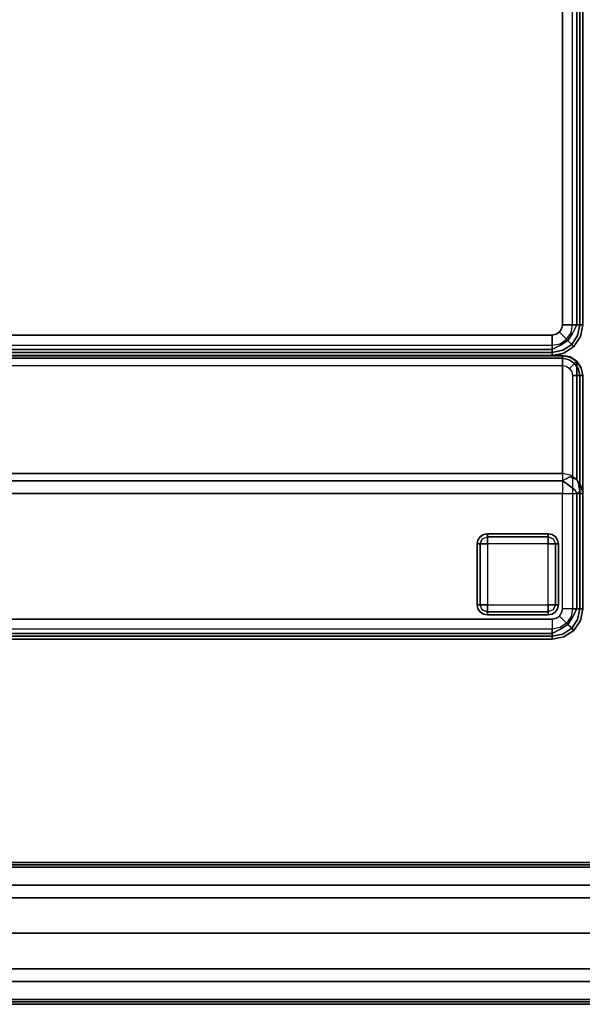
# Model space of a CAD drawing. Extents: x 0 to 277, y -6 to 218.
# Drawn here: x 195 to 209, y 0 to 24 of the extents above; entities that cross this region are included whole.
import ezdxf

# ---------------------------------------------------------------- set-up
doc = ezdxf.new("R2010")
doc.units = 0
doc.header["$LTSCALE"] = 30
doc.header["$MEASUREMENT"] = 0
for name, color, linetype in [('1', 4, 'CONTINUOUS'), ('AFUCH-3-BKFB', 5, 'CONTINUOUS'), ('AFUCH-3-FTWD', 15, 'CONTINUOUS'), ('AFUCH-3-SIFB', 5, 'CONTINUOUS'), ('AFUCH-3-STFB', 5, 'CONTINUOUS'), ('AFUPN-3-CPPT', 4, 'CONTINUOUS'), ('AFUPN-3-RLBK', 19, 'CONTINUOUS'), ('AFUPN-3-RVBK', 19, 'CONTINUOUS'), ('AFUPN-3-RWPT', 4, 'CONTINUOUS'), ('AFUPN-3-TLFB1', 5, 'CONTINUOUS'), ('AFUPN-3-TLFB2', 5, 'CONTINUOUS')]:
    doc.layers.add(name, color=color, linetype=linetype)

# ---------------------------------------------------------------- blocks, each defined once
blk = doc.blocks.new('UH4264M0')
at = {"layer": 'AFUPN-3-CPPT'}
for points in [[(0, 0, 64), (42, 0, 64), (42, 3.5, 64), (0, 3.5, 64)], [(0, 3.5, 64), (42, 3.5, 64), (42, 3.5, 63.5), (0, 3.5, 63.5)], [(0, 3.5, 63.5), (42, 3.5, 63.5), (42, 0, 63.5), (0, 0, 63.5)], [(0, 0, 63.5), (42, 0, 63.5), (42, 0, 64), (0, 0, 64)]]:
    blk.add_3dface(points, dxfattribs=at)
at = {"layer": 'AFUPN-3-RLBK'}
for points in [[(42, 2.625, 5.6), (0, 2.625, 5.6), (0, 2.625, 7.6), (42, 2.625, 7.6)], [(0, 2.625, 62.2), (42, 2.625, 62.2), (42, 2.625, 63.5), (0, 2.625, 63.5)], [(3.5, 0.875, 5.7), (38.5, 0.875, 5.7), (38.5, 2.625, 5.7), (3.5, 2.625, 5.7)], [(3.5, 0.875, 62.2), (38.5, 0.875, 62.2), (38.5, 2.625, 62.2), (3.5, 2.625, 62.2)], [(0, 0.875, 5.6), (42, 0.875, 5.6), (42, 0.875, 7.6), (0, 0.875, 7.6)], [(0, 0.875, 62.2), (42, 0.875, 62.2), (42, 0.875, 63.5), (0, 0.875, 63.5)]]:
    blk.add_3dface(points, dxfattribs=at)
at = {"layer": 'AFUPN-3-RVBK'}
for p, q in [((12.887, 3.5, 2.375), (12.787, 3.5, 2.375)), ((12.887, 3.5, 4.25), (12.787, 3.5, 4.25)), ((12.562, 0, 2.375), (12.662, 0, 2.375)), ((12.562, 0, 4.25), (12.662, 0, 4.25))]:
    blk.add_line(p, q, dxfattribs=at)
at = {"layer": 'AFUPN-3-RVBK', "extrusion": (1.22465e-16, 1, 2.22045e-16)}
blk.add_line((14.65, 3.5, 3.181), (14.65, 3.5, 3.238), dxfattribs=at)
at = {"layer": 'AFUPN-3-RVBK', "extrusion": (0, -1, 2.22045e-16)}
blk.add_line((14.65, 0, 3.181), (14.65, 0, 3.238), dxfattribs=at)
at = {"layer": 'AFUPN-3-RVBK', "extrusion": (1.22465e-16, 1, 2.22045e-16)}
for centre, start, end in [((-14.085, 4.302, 3.5), 0, 90), ((-14.085, 2.322, 3.5), 270, 0), ((-14.615, 4.302, 3.5), 90, 180), ((-14.615, 2.322, 3.5), 180, 270)]:
    blk.add_arc(centre, 0.035, start, end, dxfattribs=at)
at = {"layer": 'AFUPN-3-RVBK', "extrusion": (0, -1, 2.22045e-16)}
for centre, start, end in [((14.085, 4.302, 0), 90, 180), ((14.085, 2.322, 0), 180, 270), ((14.615, 4.302, 0), 0, 90), ((14.615, 2.322, 0), 270, 0)]:
    blk.add_arc(centre, 0.035, start, end, dxfattribs=at)
at = {"layer": 'AFUPN-3-RWPT'}
for points in [[(41.94, 3.5, 0.75), (0.06, 3.5, 0.75), (0.06, 3.5, 5.6), (41.94, 3.5, 5.6)], [(41.94, 3.5, 5.6), (0.06, 3.5, 5.6), (0.06, 1.75, 5.6), (41.94, 1.75, 5.6)], [(0.06, 0, 5.6), (41.94, 0, 5.6), (41.94, 1.75, 5.6), (0.06, 1.75, 5.6)], [(0.06, 0, 0.75), (41.94, 0, 0.75), (41.94, 0, 5.6), (0.06, 0, 5.6)]]:
    blk.add_3dface(points, dxfattribs=at)
at = {"layer": 'AFUPN-3-TLFB1'}
for points in [[(41.815, 3.44, 63.44), (0.185, 3.44, 63.44), (0.125, 3.38, 63.5), (41.875, 3.38, 63.5)], [(41.875, 3.38, 5.688), (0.125, 3.38, 5.688), (0.185, 3.44, 5.747), (41.815, 3.44, 5.747)], [(41.815, 3.44, 5.747), (0.185, 3.44, 5.747), (0.185, 3.44, 63.44), (41.815, 3.44, 63.44)], [(41.875, 3.38, 63.5), (0.125, 3.38, 63.5), (0.125, 2.94, 63.5), (41.875, 2.94, 63.5)], [(41.875, 3.38, 5.688), (41.875, 2.94, 5.688), (0.125, 2.94, 5.688), (0.125, 3.38, 5.688)]]:
    blk.add_3dface(points, dxfattribs=at)
at = {"layer": 'AFUPN-3-TLFB2'}
for points in [[(0.125, 0.12, 63.5), (41.875, 0.12, 63.5), (41.875, 0.56, 63.5), (0.125, 0.56, 63.5)], [(0.125, 0.12, 5.688), (0.125, 0.56, 5.688), (41.875, 0.56, 5.688), (41.875, 0.12, 5.688)], [(0.185, 0.06, 63.44), (41.815, 0.06, 63.44), (41.875, 0.12, 63.5), (0.125, 0.12, 63.5)], [(0.125, 0.12, 5.688), (41.875, 0.12, 5.688), (41.815, 0.06, 5.747), (0.185, 0.06, 5.747)], [(0.185, 0.06, 5.747), (41.815, 0.06, 5.747), (41.815, 0.06, 63.44), (0.185, 0.06, 63.44)]]:
    blk.add_3dface(points, dxfattribs=at)
blk = doc.blocks.new('KMPCRNLFW')
at = {"layer": 'AFUCH-3-BKFB'}
for points, invisible_edges in [([(0.466, -0.065, 31.595), (0.75, 0, 31.5), (0.463, -0.057, 31.5)], 9), ([(0.75, -0.019, 2.154), (0.75, 0, 2.25), (0.463, -0.057, 2.25), (0.47, -0.075, 2.154)], 12), ([(0.75, 0, 2.25), (0.75, 0, 31.5), (0.463, -0.057, 31.5), (0.463, -0.057, 2.25)], 4), ([(0.75, -0.038, 31.691), (0.75, 0, 31.5), (0.466, -0.065, 31.595)], 14), ([(25.25, -0.019, 2.154), (25.25, 0, 2.25), (0.75, 0, 2.25), (0.75, -0.019, 2.154)], 8), ([(25.25, 0, 31.5), (25.25, -0.038, 31.691), (0.75, -0.038, 31.691), (0.75, 0, 31.5)], 2), ([(0.233, -0.233, 2.154), (0.22, -0.22, 2.25), (0.057, -0.463, 2.25), (0.075, -0.47, 2.154)], 12), ([(0.22, -0.22, 2.25), (0.22, -0.22, 31.5), (0.057, -0.463, 31.5), (0.057, -0.463, 2.25)], 4), ([(0.22, -0.22, 31.5), (0.226, -0.226, 31.595), (0.065, -0.466, 31.595), (0.057, -0.463, 31.5)], 6), ([(0.226, -0.226, 31.595), (0.276, -0.276, 31.77), (0.13, -0.493, 31.77), (0.065, -0.466, 31.595)], 14), ([(0.271, -0.271, 2.073), (0.233, -0.233, 2.154), (0.075, -0.47, 2.154), (0.125, -0.491, 2.073)], 6), ([(0.47, -0.075, 2.154), (0.463, -0.057, 2.25), (0.22, -0.22, 2.25), (0.233, -0.233, 2.154)], 9), ([(0.463, -0.057, 2.25), (0.463, -0.057, 31.5), (0.22, -0.22, 31.5), (0.22, -0.22, 2.25)], 1), ([(0.463, -0.057, 31.5), (0.466, -0.065, 31.595), (0.226, -0.226, 31.595), (0.22, -0.22, 31.5)], 3), ([(0.466, -0.065, 31.595), (0.493, -0.13, 31.77), (0.276, -0.276, 31.77), (0.226, -0.226, 31.595)], 11), ([(0.491, -0.125, 2.073), (0.47, -0.075, 2.154), (0.233, -0.233, 2.154), (0.271, -0.271, 2.073)], 3), ([(0.522, -0.2, 2.019), (0.491, -0.125, 2.073), (0.271, -0.271, 2.073), (0.329, -0.329, 2.019)], 9), ([(0.493, -0.13, 31.77), (0.543, -0.251, 31.907), (0.368, -0.368, 31.907), (0.276, -0.276, 31.77)], 9), ([(0.559, -0.288, 2), (0.522, -0.2, 2.019), (0.329, -0.329, 2.019), (0.396, -0.396, 2)], 3), ([(0.493, -0.13, 31.77), (0.75, -0.038, 31.691), (0.466, -0.065, 31.595)], 15), ([(0.75, -0.073, 2.073), (0.75, -0.019, 2.154), (0.47, -0.075, 2.154), (0.491, -0.125, 2.073)], 6), ([(0.75, -0.154, 2.019), (0.75, -0.073, 2.073), (0.491, -0.125, 2.073), (0.522, -0.2, 2.019)], 12), ([(0.75, -0.146, 31.854), (0.75, -0.038, 31.691), (0.493, -0.13, 31.77)], 14), ([(0.543, -0.251, 31.907), (0.75, -0.146, 31.854), (0.493, -0.13, 31.77)], 14), ([(0.75, -0.25, 2), (0.75, -0.154, 2.019), (0.522, -0.2, 2.019), (0.559, -0.288, 2)], 6), ([(0.75, -0.309, 31.962), (0.75, -0.146, 31.854), (0.543, -0.251, 31.907)], 8), ([(25.25, -0.073, 2.073), (25.25, -0.019, 2.154), (0.75, -0.019, 2.154), (0.75, -0.073, 2.073)], 2), ([(25.25, -0.038, 31.691), (25.25, -0.146, 31.854), (0.75, -0.146, 31.854), (0.75, -0.038, 31.691)], 8), ([(25.25, -0.154, 2.019), (25.25, -0.073, 2.073), (0.75, -0.073, 2.073), (0.75, -0.154, 2.019)], 8), ([(25.25, -0.146, 31.854), (25.25, -0.309, 31.962), (0.75, -0.309, 31.962), (0.75, -0.146, 31.854)], 2), ([(25.25, -0.25, 2), (25.25, -0.154, 2.019), (0.75, -0.154, 2.019), (0.75, -0.25, 2)], 2), ([(0.057, -0.463, 31.5), (0, -0.75, 31.5), (0.065, -0.466, 31.595)], 14), ([(0.075, -0.47, 2.154), (0.057, -0.463, 2.25), (0, -0.75, 2.25), (0.019, -0.75, 2.154)], 9), ([(0.057, -0.463, 2.25), (0.057, -0.463, 31.5), (0, -0.75, 31.5), (0, -0.75, 2.25)], 1), ([(0.065, -0.466, 31.595), (0, -0.75, 31.5), (0.038, -0.75, 31.691)], 9), ([(0.125, -0.491, 2.073), (0.075, -0.47, 2.154), (0.019, -0.75, 2.154), (0.073, -0.75, 2.073)], 3), ([(0.065, -0.466, 31.595), (0.038, -0.75, 31.691), (0.13, -0.493, 31.77)], 15), ([(0.329, -0.329, 2.019), (0.271, -0.271, 2.073), (0.125, -0.491, 2.073), (0.2, -0.522, 2.019)], 12), ([(0.276, -0.276, 31.77), (0.368, -0.368, 31.907), (0.251, -0.543, 31.907), (0.13, -0.493, 31.77)], 12), ([(0.396, -0.396, 2), (0.329, -0.329, 2.019), (0.2, -0.522, 2.019), (0.288, -0.559, 2)], 6), ([(0.368, -0.368, 31.907), (0.49, -0.49, 31.986), (0.41, -0.609, 31.986), (0.251, -0.543, 31.907)], 6), ([(0.543, -0.251, 31.907), (0.609, -0.41, 31.986), (0.49, -0.49, 31.986), (0.368, -0.368, 31.907)], 3), ([(0.609, -0.41, 31.986), (0.654, -0.519, 32), (0.573, -0.573, 32), (0.49, -0.49, 31.986)], 9), ([(0.609, -0.41, 31.986), (0.75, -0.309, 31.962), (0.543, -0.251, 31.907)], 11), ([(0.75, -0.5, 32), (0.75, -0.309, 31.962), (0.609, -0.41, 31.986)], 14), ([(0.609, -0.41, 31.986), (0.654, -0.519, 32), (0.75, -0.5, 32)], 9), ([(25.25, -0.309, 31.962), (25.25, -0.5, 32), (0.75, -0.5, 32), (0.75, -0.309, 31.962)], 8), ([(0.13, -0.493, 31.77), (0.038, -0.75, 31.691), (0.146, -0.75, 31.854)], 9), ([(0.2, -0.522, 2.019), (0.125, -0.491, 2.073), (0.073, -0.75, 2.073), (0.154, -0.75, 2.019)], 9), ([(0.13, -0.493, 31.77), (0.146, -0.75, 31.854), (0.251, -0.543, 31.907)], 9), ([(0.251, -0.543, 31.907), (0.146, -0.75, 31.854), (0.309, -0.75, 31.962)], 8), ([(0.288, -0.559, 2), (0.2, -0.522, 2.019), (0.154, -0.75, 2.019), (0.25, -0.75, 2)], 3), ([(0.251, -0.543, 31.907), (0.309, -0.75, 31.962), (0.41, -0.609, 31.986)], 15), ([(0.41, -0.609, 31.986), (0.309, -0.75, 31.962), (0.5, -0.75, 32)], 9), ([(0.49, -0.49, 31.986), (0.573, -0.573, 32), (0.519, -0.654, 32), (0.41, -0.609, 31.986)], 12), ([(0.41, -0.609, 31.986), (0.5, -0.75, 32), (0.519, -0.654, 32)], 9), ([(25.25, -0.5, 32), (21.427, -3.595, 32), (0.5, -3.595, 32), (0.75, -0.5, 32)], 5), ([(0.75, -0.5, 32), (0.654, -0.519, 32), (0.573, -0.573, 32), (0.5, -3.595, 32)], 12), ([(0.573, -0.573, 32), (0.519, -0.654, 32), (0.5, -0.75, 32), (0.5, -3.595, 32)], 8), ([(0.019, -0.75, 2.154), (0, -0.75, 2.25), (0, -6.5, 2.25), (0.019, -6.5, 2.154)], 8), ([(0, -0.75, 31.5), (0.038, -0.75, 31.691), (0.038, -3.595, 31.691), (0, -3.595, 31.5)], 2), ([(0.073, -0.75, 2.073), (0.019, -0.75, 2.154), (0.019, -6.5, 2.154), (0.073, -6.5, 2.073)], 2), ([(0.038, -0.75, 31.691), (0.146, -0.75, 31.854), (0.146, -3.595, 31.854), (0.038, -3.595, 31.691)], 8), ([(0.154, -0.75, 2.019), (0.073, -0.75, 2.073), (0.073, -6.5, 2.073), (0.154, -6.5, 2.019)], 8), ([(0.146, -0.75, 31.854), (0.309, -0.75, 31.962), (0.309, -3.595, 31.962), (0.146, -3.595, 31.854)], 2), ([(0.25, -0.75, 2), (0.154, -0.75, 2.019), (0.154, -6.5, 2.019), (0.25, -6.5, 2)], 2), ([(0.309, -0.75, 31.962), (0.5, -0.75, 32), (0.5, -3.595, 32), (0.309, -3.595, 31.962)], 8), ([(0.038, -3.782, 31.54), (0.038, -3.595, 31.691), (0, -3.595, 31.5)], 5), ([(0.038, -3.782, 31.54), (0.038, -6.687, 17.873), (0, -6.5, 17.834), (0, -3.595, 31.5)], 1), ([(0.038, -3.595, 31.691), (0.038, -3.782, 31.54), (0.068, -3.659, 31.744)], 15), ([(0.068, -3.659, 31.744), (0.146, -3.595, 31.854), (0.038, -3.595, 31.691)], 12), ([(0.185, -3.677, 31.88), (0.146, -3.595, 31.854), (0.068, -3.659, 31.744)], 12), ([(0.185, -3.677, 31.88), (0.309, -3.595, 31.962), (0.146, -3.595, 31.854)], 5), ([(0.341, -3.659, 31.97), (0.309, -3.595, 31.962), (0.185, -3.677, 31.88)], 15), ([(0.341, -3.659, 31.97), (0.5, -3.595, 32), (0.309, -3.595, 31.962)], 13), ([(0.5, -3.762, 31.971), (0.5, -3.595, 32), (0.341, -3.659, 31.97)], 14), ([(21.427, -3.595, 32), (21.427, -3.762, 31.971), (0.5, -3.762, 31.971), (0.5, -3.595, 32)], 2), ([(0.068, -3.659, 31.744), (0.038, -3.782, 31.54), (0.103, -3.84, 31.68)], 7), ([(0.146, -3.941, 31.574), (0.103, -3.84, 31.68), (0.038, -3.782, 31.54)], 6), ([(0.146, -3.941, 31.574), (0.146, -6.846, 17.907), (0.038, -6.687, 17.873), (0.038, -3.782, 31.54)], 4), ([(0.068, -3.659, 31.744), (0.103, -3.84, 31.68), (0.185, -3.677, 31.88)], 14), ([(0.185, -3.677, 31.88), (0.103, -3.84, 31.68), (0.229, -3.86, 31.827)], 15), ([(0.315, -4.002, 31.724), (0.103, -3.84, 31.68), (0.146, -3.941, 31.574)], 5), ([(0.315, -4.002, 31.724), (0.229, -3.86, 31.827), (0.103, -3.84, 31.68)], 15), ([(0.185, -3.677, 31.88), (0.397, -3.84, 31.924), (0.341, -3.659, 31.97)], 14), ([(0.185, -3.677, 31.88), (0.229, -3.86, 31.827), (0.397, -3.84, 31.924)], 7), ([(0.5, -3.91, 31.889), (0.397, -3.84, 31.924), (0.229, -3.86, 31.827)], 14), ([(0.5, -3.91, 31.889), (0.229, -3.86, 31.827), (0.315, -4.002, 31.724)], 7), ([(0.341, -3.659, 31.97), (0.397, -3.84, 31.924), (0.5, -3.762, 31.971)], 15), ([(0.5, -3.762, 31.971), (0.397, -3.84, 31.924), (0.5, -3.91, 31.889)], 5), ([(21.427, -3.762, 31.971), (21.427, -3.91, 31.889), (0.5, -3.91, 31.889), (0.5, -3.762, 31.971)], 8), ([(0.309, -4.047, 31.596), (0.315, -4.002, 31.724), (0.146, -3.941, 31.574)], 5), ([(0.309, -4.047, 31.596), (0.309, -6.952, 17.93), (0.146, -6.846, 17.907), (0.146, -3.941, 31.574)], 1), ([(0.5, -4.084, 31.604), (0.315, -4.002, 31.724), (0.309, -4.047, 31.596)], 7), ([(0.5, -4.084, 31.604), (0.5, -6.989, 17.938), (0.309, -6.952, 17.93), (0.309, -4.047, 31.596)], 4), ([(0.5, -4.021, 31.761), (0.5, -3.91, 31.889), (0.315, -4.002, 31.724)], 12), ([(0.5, -4.021, 31.761), (0.315, -4.002, 31.724), (0.5, -4.084, 31.604)], 7), ([(21.427, -3.91, 31.889), (21.427, -4.021, 31.761), (0.5, -4.021, 31.761), (0.5, -3.91, 31.889)], 2), ([(21.427, -4.021, 31.761), (21.427, -4.084, 31.604), (0.5, -4.084, 31.604), (0.5, -4.021, 31.761)], 8), ([(0.038, -6.691, 17.834), (0.038, -6.687, 17.873), (0, -6.5, 17.834)], 1), ([(0.038, -6.691, 2.25), (0.056, -6.684, 2.154), (0.019, -6.5, 2.154), (0, -6.5, 2.25)], 3), ([(0.038, -6.691, 17.834), (0.038, -6.691, 2.25), (0, -6.5, 2.25), (0, -6.5, 17.834)], 1), ([(0.056, -6.684, 2.154), (0.106, -6.663, 2.073), (0.073, -6.5, 2.073), (0.019, -6.5, 2.154)], 9), ([(0.106, -6.663, 2.073), (0.181, -6.632, 2.019), (0.154, -6.5, 2.019), (0.073, -6.5, 2.073)], 3), ([(0.181, -6.632, 2.019), (0.269, -6.596, 2), (0.25, -6.5, 2), (0.154, -6.5, 2.019)], 9), ([(0.146, -6.854, 2.25), (0.16, -6.84, 2.154), (0.056, -6.684, 2.154), (0.038, -6.691, 2.25)], 6), ([(0.146, -6.846, 17.907), (0.146, -6.854, 17.834), (0.038, -6.691, 17.834), (0.038, -6.687, 17.873)], 4), ([(0.146, -6.854, 17.834), (0.146, -6.854, 2.25), (0.038, -6.691, 2.25), (0.038, -6.691, 17.834)], 4), ([(0.16, -6.84, 2.154), (0.198, -6.802, 2.073), (0.106, -6.663, 2.073), (0.056, -6.684, 2.154)], 12), ([(0.198, -6.802, 2.073), (0.256, -6.744, 2.019), (0.181, -6.632, 2.019), (0.106, -6.663, 2.073)], 6), ([(0.256, -6.744, 2.019), (0.323, -6.677, 2), (0.269, -6.596, 2), (0.181, -6.632, 2.019)], 12), ([(0.337, -6.894, 2.073), (0.368, -6.819, 2.019), (0.256, -6.744, 2.019), (0.198, -6.802, 2.073)], 3), ([(0.368, -6.819, 2.019), (0.404, -6.731, 2), (0.323, -6.677, 2), (0.256, -6.744, 2.019)], 9), ([(0.5, -6.846, 2.019), (0.5, -6.75, 2), (0.404, -6.731, 2), (0.368, -6.819, 2.019)], 12), ([(18.5, -6.846, 2.019), (18.5, -6.75, 2), (0.5, -6.75, 2), (0.5, -6.846, 2.019)], 8), ([(0.309, -6.962, 2.25), (0.316, -6.944, 2.154), (0.16, -6.84, 2.154), (0.146, -6.854, 2.25)], 3), ([(0.309, -6.952, 17.93), (0.309, -6.962, 17.834), (0.146, -6.854, 17.834), (0.146, -6.846, 17.907)], 1), ([(0.309, -6.962, 17.834), (0.309, -6.962, 2.25), (0.146, -6.854, 2.25), (0.146, -6.854, 17.834)], 1), ([(0.316, -6.944, 2.154), (0.337, -6.894, 2.073), (0.198, -6.802, 2.073), (0.16, -6.84, 2.154)], 9), ([(0.5, -7, 2.25), (0.5, -6.981, 2.154), (0.316, -6.944, 2.154), (0.309, -6.962, 2.25)], 6), ([(0.309, -6.952, 17.93), (0.5, -6.995, 17.903), (0.5, -6.989, 17.938)], 1), ([(0.5, -6.995, 17.903), (0.5, -6.999, 17.868), (0.309, -6.962, 17.834), (0.309, -6.952, 17.93)], 14), ([(0.5, -7, 17.834), (0.5, -6.999, 17.868), (0.309, -6.962, 17.834)], 2), ([(0.5, -7, 17.834), (0.5, -7, 2.25), (0.309, -6.962, 2.25), (0.309, -6.962, 17.834)], 4), ([(0.5, -6.981, 2.154), (0.5, -6.927, 2.073), (0.337, -6.894, 2.073), (0.316, -6.944, 2.154)], 12), ([(0.5, -6.927, 2.073), (0.5, -6.846, 2.019), (0.368, -6.819, 2.019), (0.337, -6.894, 2.073)], 6), ([(18.5, -6.927, 2.073), (18.5, -6.846, 2.019), (0.5, -6.846, 2.019), (0.5, -6.927, 2.073)], 2), ([(18.5, -6.981, 2.154), (18.5, -6.927, 2.073), (0.5, -6.927, 2.073), (0.5, -6.981, 2.154)], 8), ([(18.5, -7, 2.25), (18.5, -6.981, 2.154), (0.5, -6.981, 2.154), (0.5, -7, 2.25)], 2), ([(18.5, -6.989, 17.938), (18.5, -6.995, 17.903), (0.5, -6.995, 17.903), (0.5, -6.989, 17.938)], 2), ([(18.5, -6.995, 17.903), (18.5, -6.999, 17.868), (0.5, -6.999, 17.868), (0.5, -6.995, 17.903)], 10), ([(18.5, -6.999, 17.868), (18.5, -7, 17.834), (0.5, -7, 17.834), (0.5, -6.999, 17.868)], 8)]:
    blk.add_3dface(points, dxfattribs=dict(at, invisible_edges=invisible_edges))
for points in [[(25.25, 0, 2.25), (25.25, 0, 31.5), (0.75, 0, 31.5), (0.75, 0, 2.25)], [(21.427, -4.084, 31.604), (18.5, -6.989, 17.938), (0.5, -6.989, 17.938), (0.5, -4.084, 31.604)], [(18.5, -7, 17.834), (18.5, -7, 2.25), (0.5, -7, 2.25), (0.5, -7, 17.834)]]:
    blk.add_3dface(points, dxfattribs=at)
at = {"layer": 'AFUCH-3-FTWD'}
for points, invisible_edges in [([(0.673, -0.673, 2), (0.673, -0.673, 0.25), (0.619, -0.754, 0.25), (0.619, -0.754, 2)], 4), ([(0.619, -0.754, 0.25), (0.673, -0.673, 0.25), (0.65, -0.735, 0.154)], 14), ([(0.65, -0.735, 0.154), (0.735, -0.65, 0.154), (0.725, -0.725, 0.073)], 15), ([(0.65, -0.735, 0.154), (0.735, -0.65, 0.154), (0.673, -0.673, 0.25)], 15), ([(0.65, -0.735, 0.154), (0.725, -0.725, 0.073), (0.673, -0.85, 0.073)], 13), ([(0.754, -0.619, 2), (0.754, -0.619, 0.25), (0.673, -0.673, 0.25), (0.673, -0.673, 2)], 1), ([(0.673, -0.673, 0.25), (0.754, -0.619, 0.25), (0.735, -0.65, 0.154)], 14), ([(0.673, -0.85, 0.073), (0.725, -0.725, 0.073), (0.754, -0.85, 0.019)], 6), ([(0.735, -0.65, 0.154), (0.725, -0.725, 0.073), (0.85, -0.673, 0.073)], 13), ([(0.725, -0.725, 0.073), (0.85, -0.673, 0.073), (0.85, -0.754, 0.019)], 12), ([(0.754, -0.85, 0.019), (0.85, -0.754, 0.019), (0.725, -0.725, 0.073)], 15), ([(0.735, -0.65, 0.154), (0.85, -0.619, 0.154), (0.85, -0.673, 0.073)], 13), ([(0.754, -0.619, 0.25), (0.735, -0.65, 0.154), (0.85, -0.619, 0.154)], 15), ([(0.85, -0.6, 2), (0.85, -0.6, 0.25), (0.754, -0.619, 0.25), (0.754, -0.619, 2)], 4), ([(0.85, -0.6, 0.25), (0.754, -0.619, 0.25), (0.85, -0.619, 0.154)], 6), ([(2.35, -0.6, 0.25), (2.35, -0.619, 0.154), (0.85, -0.619, 0.154), (0.85, -0.6, 0.25)], 2), ([(2.35, -0.619, 0.154), (2.35, -0.673, 0.073), (0.85, -0.673, 0.073), (0.85, -0.619, 0.154)], 8), ([(2.35, -0.673, 0.073), (2.35, -0.754, 0.019), (0.85, -0.754, 0.019), (0.85, -0.673, 0.073)], 2), ([(2.446, -0.619, 2), (2.446, -0.619, 0.25), (2.35, -0.6, 0.25), (2.35, -0.6, 2)], 1), ([(2.35, -0.6, 0.25), (2.446, -0.619, 0.25), (2.35, -0.619, 0.154)], 6), ([(2.35, -0.619, 0.154), (2.465, -0.65, 0.154), (2.35, -0.673, 0.073)], 7), ([(2.446, -0.619, 0.25), (2.465, -0.65, 0.154), (2.35, -0.619, 0.154)], 15), ([(2.465, -0.65, 0.154), (2.475, -0.725, 0.073), (2.35, -0.673, 0.073)], 13), ([(2.35, -0.673, 0.073), (2.475, -0.725, 0.073), (2.35, -0.754, 0.019)], 6), ([(2.35, -0.754, 0.019), (2.446, -0.85, 0.019), (2.475, -0.725, 0.073)], 15), ([(2.527, -0.673, 2), (2.527, -0.673, 0.25), (2.446, -0.619, 0.25), (2.446, -0.619, 2)], 4), ([(2.446, -0.619, 0.25), (2.527, -0.673, 0.25), (2.465, -0.65, 0.154)], 14), ([(2.475, -0.725, 0.073), (2.527, -0.85, 0.073), (2.446, -0.85, 0.019)], 12), ([(2.465, -0.65, 0.154), (2.55, -0.735, 0.154), (2.475, -0.725, 0.073)], 15), ([(2.465, -0.65, 0.154), (2.55, -0.735, 0.154), (2.527, -0.673, 0.25)], 15), ([(2.55, -0.735, 0.154), (2.475, -0.725, 0.073), (2.527, -0.85, 0.073)], 13), ([(2.581, -0.754, 2), (2.581, -0.754, 0.25), (2.527, -0.673, 0.25), (2.527, -0.673, 2)], 1), ([(2.527, -0.673, 0.25), (2.581, -0.754, 0.25), (2.55, -0.735, 0.154)], 14), ([(0.619, -0.754, 2), (0.619, -0.754, 0.25), (0.6, -0.85, 0.25), (0.6, -0.85, 2)], 1), ([(0.6, -0.85, 0.25), (0.619, -0.754, 0.25), (0.619, -0.85, 0.154)], 6), ([(0.6, -0.85, 0.25), (0.619, -0.85, 0.154), (0.619, -2.35, 0.154), (0.6, -2.35, 0.25)], 2), ([(0.619, -0.85, 0.154), (0.65, -0.735, 0.154), (0.673, -0.85, 0.073)], 7), ([(0.619, -0.754, 0.25), (0.65, -0.735, 0.154), (0.619, -0.85, 0.154)], 15), ([(0.619, -0.85, 0.154), (0.673, -0.85, 0.073), (0.673, -2.35, 0.073), (0.619, -2.35, 0.154)], 8), ([(0.673, -0.85, 0.073), (0.754, -0.85, 0.019), (0.754, -2.35, 0.019), (0.673, -2.35, 0.073)], 2), ([(0.754, -0.85, 0.019), (0.85, -0.754, 0.019), (0.85, -0.85)], 5), ([(0.754, -0.85, 0.019), (0.85, -0.85), (0.85, -2.35), (0.754, -2.35, 0.019)], 8), ([(2.35, -0.754, 0.019), (2.35, -0.85), (0.85, -0.85), (0.85, -0.754, 0.019)], 8), ([(2.35, -0.754, 0.019), (2.446, -0.85, 0.019), (2.35, -0.85)], 5), ([(2.446, -2.35, 0.019), (2.35, -2.35), (2.35, -0.85), (2.446, -0.85, 0.019)], 8), ([(2.527, -2.35, 0.073), (2.446, -2.35, 0.019), (2.446, -0.85, 0.019), (2.527, -0.85, 0.073)], 2), ([(2.55, -0.735, 0.154), (2.581, -0.85, 0.154), (2.527, -0.85, 0.073)], 13), ([(2.581, -2.35, 0.154), (2.527, -2.35, 0.073), (2.527, -0.85, 0.073), (2.581, -0.85, 0.154)], 8), ([(2.581, -0.754, 0.25), (2.55, -0.735, 0.154), (2.581, -0.85, 0.154)], 15), ([(2.6, -0.85, 2), (2.6, -0.85, 0.25), (2.581, -0.754, 0.25), (2.581, -0.754, 2)], 4), ([(2.6, -0.85, 0.25), (2.581, -0.754, 0.25), (2.581, -0.85, 0.154)], 6), ([(2.6, -2.35, 0.25), (2.581, -2.35, 0.154), (2.581, -0.85, 0.154), (2.6, -0.85, 0.25)], 2), ([(0.6, -2.35, 2), (0.6, -2.35, 0.25), (0.619, -2.446, 0.25), (0.619, -2.446, 2)], 4), ([(0.6, -2.35, 0.25), (0.619, -2.446, 0.25), (0.619, -2.35, 0.154)], 6), ([(0.65, -2.465, 0.154), (0.619, -2.35, 0.154), (0.673, -2.35, 0.073)], 13), ([(0.619, -2.446, 0.25), (0.65, -2.465, 0.154), (0.619, -2.35, 0.154)], 15), ([(0.65, -2.465, 0.154), (0.725, -2.475, 0.073), (0.673, -2.35, 0.073)], 13), ([(0.725, -2.475, 0.073), (0.673, -2.35, 0.073), (0.754, -2.35, 0.019)], 12), ([(0.85, -2.446, 0.019), (0.754, -2.35, 0.019), (0.725, -2.475, 0.073)], 15), ([(0.85, -2.446, 0.019), (0.754, -2.35, 0.019), (0.85, -2.35)], 5), ([(0.85, -2.446, 0.019), (0.85, -2.35), (2.35, -2.35), (2.35, -2.446, 0.019)], 8), ([(2.446, -2.35, 0.019), (2.35, -2.446, 0.019), (2.35, -2.35)], 5), ([(2.446, -2.35, 0.019), (2.35, -2.446, 0.019), (2.475, -2.475, 0.073)], 15), ([(2.527, -2.35, 0.073), (2.475, -2.475, 0.073), (2.446, -2.35, 0.019)], 6), ([(2.55, -2.465, 0.154), (2.475, -2.475, 0.073), (2.527, -2.35, 0.073)], 13), ([(2.581, -2.35, 0.154), (2.55, -2.465, 0.154), (2.527, -2.35, 0.073)], 7), ([(2.581, -2.446, 0.25), (2.55, -2.465, 0.154), (2.581, -2.35, 0.154)], 15), ([(2.581, -2.446, 2), (2.581, -2.446, 0.25), (2.6, -2.35, 0.25), (2.6, -2.35, 2)], 1), ([(2.6, -2.35, 0.25), (2.581, -2.446, 0.25), (2.581, -2.35, 0.154)], 6), ([(0.619, -2.446, 2), (0.619, -2.446, 0.25), (0.673, -2.527, 0.25), (0.673, -2.527, 2)], 1), ([(0.673, -2.527, 0.25), (0.619, -2.446, 0.25), (0.65, -2.465, 0.154)], 14), ([(0.735, -2.55, 0.154), (0.65, -2.465, 0.154), (0.725, -2.475, 0.073)], 15), ([(0.735, -2.55, 0.154), (0.65, -2.465, 0.154), (0.673, -2.527, 0.25)], 15), ([(0.673, -2.527, 2), (0.673, -2.527, 0.25), (0.754, -2.581, 0.25), (0.754, -2.581, 2)], 4), ([(0.754, -2.581, 0.25), (0.673, -2.527, 0.25), (0.735, -2.55, 0.154)], 14), ([(0.85, -2.527, 0.073), (0.725, -2.475, 0.073), (0.85, -2.446, 0.019)], 6), ([(0.735, -2.55, 0.154), (0.725, -2.475, 0.073), (0.85, -2.527, 0.073)], 13), ([(0.85, -2.581, 0.154), (0.735, -2.55, 0.154), (0.85, -2.527, 0.073)], 7), ([(0.754, -2.581, 0.25), (0.735, -2.55, 0.154), (0.85, -2.581, 0.154)], 15), ([(0.754, -2.581, 2), (0.754, -2.581, 0.25), (0.85, -2.6, 0.25), (0.85, -2.6, 2)], 1), ([(0.85, -2.6, 0.25), (0.754, -2.581, 0.25), (0.85, -2.581, 0.154)], 6), ([(0.85, -2.527, 0.073), (0.85, -2.446, 0.019), (2.35, -2.446, 0.019), (2.35, -2.527, 0.073)], 2), ([(0.85, -2.581, 0.154), (0.85, -2.527, 0.073), (2.35, -2.527, 0.073), (2.35, -2.581, 0.154)], 8), ([(0.85, -2.6, 0.25), (0.85, -2.581, 0.154), (2.35, -2.581, 0.154), (2.35, -2.6, 0.25)], 2), ([(2.475, -2.475, 0.073), (2.35, -2.527, 0.073), (2.35, -2.446, 0.019)], 12), ([(2.465, -2.55, 0.154), (2.475, -2.475, 0.073), (2.35, -2.527, 0.073)], 13), ([(2.465, -2.55, 0.154), (2.35, -2.581, 0.154), (2.35, -2.527, 0.073)], 13), ([(2.446, -2.581, 0.25), (2.465, -2.55, 0.154), (2.35, -2.581, 0.154)], 15), ([(2.35, -2.6, 2), (2.35, -2.6, 0.25), (2.446, -2.581, 0.25), (2.446, -2.581, 2)], 4), ([(2.35, -2.6, 0.25), (2.446, -2.581, 0.25), (2.35, -2.581, 0.154)], 6), ([(2.446, -2.581, 2), (2.446, -2.581, 0.25), (2.527, -2.527, 0.25), (2.527, -2.527, 2)], 1), ([(2.527, -2.527, 0.25), (2.446, -2.581, 0.25), (2.465, -2.55, 0.154)], 14), ([(2.55, -2.465, 0.154), (2.465, -2.55, 0.154), (2.475, -2.475, 0.073)], 15), ([(2.55, -2.465, 0.154), (2.465, -2.55, 0.154), (2.527, -2.527, 0.25)], 15), ([(2.527, -2.527, 2), (2.527, -2.527, 0.25), (2.581, -2.446, 0.25), (2.581, -2.446, 2)], 4), ([(2.581, -2.446, 0.25), (2.527, -2.527, 0.25), (2.55, -2.465, 0.154)], 14)]:
    blk.add_3dface(points, dxfattribs=dict(at, invisible_edges=invisible_edges))
for points in [[(2.35, -0.6, 2), (2.35, -0.6, 0.25), (0.85, -0.6, 0.25), (0.85, -0.6, 2)], [(0.6, -0.85, 2), (0.6, -0.85, 0.25), (0.6, -2.35, 0.25), (0.6, -2.35, 2)], [(0.85, -0.85), (0.85, -2.35), (2.35, -2.35), (2.35, -0.85)], [(2.6, -2.35, 2), (2.6, -2.35, 0.25), (2.6, -0.85, 0.25), (2.6, -0.85, 2)], [(0.85, -2.6, 2), (0.85, -2.6, 0.25), (2.35, -2.6, 0.25), (2.35, -2.6, 2)]]:
    blk.add_3dface(points, dxfattribs=at)
at = {"layer": 'AFUCH-3-SIFB'}
for points, invisible_edges in [([(0.75, -7, 17.5), (0.75, -7, 2.25), (0.463, -7.057, 2.25), (0.463, -7.057, 17.5)], 4), ([(0.75, -7, 2.25), (0.75, -7.019, 2.154), (0.47, -7.075, 2.154), (0.463, -7.057, 2.25)], 6), ([(0.75, -7.019, 2.154), (0.75, -7.073, 2.073), (0.491, -7.125, 2.073), (0.47, -7.075, 2.154)], 12), ([(18.25, -7, 2.25), (18.25, -7.019, 2.154), (0.75, -7.019, 2.154), (0.75, -7, 2.25)], 2), ([(18.25, -7.019, 2.154), (18.25, -7.073, 2.073), (0.75, -7.073, 2.073), (0.75, -7.019, 2.154)], 8), ([(0.22, -7.22, 17.5), (0.22, -7.22, 2.25), (0.057, -7.463, 2.25), (0.057, -7.463, 17.5)], 4), ([(0.22, -7.22, 2.25), (0.233, -7.233, 2.154), (0.075, -7.47, 2.154), (0.057, -7.463, 2.25)], 6), ([(0.233, -7.233, 2.154), (0.271, -7.271, 2.073), (0.125, -7.491, 2.073), (0.075, -7.47, 2.154)], 12), ([(0.271, -7.271, 2.073), (0.329, -7.329, 2.019), (0.2, -7.522, 2.019), (0.125, -7.491, 2.073)], 6), ([(0.463, -7.057, 17.5), (0.463, -7.057, 2.25), (0.22, -7.22, 2.25), (0.22, -7.22, 17.5)], 1), ([(0.463, -7.057, 2.25), (0.47, -7.075, 2.154), (0.233, -7.233, 2.154), (0.22, -7.22, 2.25)], 3), ([(0.47, -7.075, 2.154), (0.491, -7.125, 2.073), (0.271, -7.271, 2.073), (0.233, -7.233, 2.154)], 9), ([(0.491, -7.125, 2.073), (0.522, -7.2, 2.019), (0.329, -7.329, 2.019), (0.271, -7.271, 2.073)], 3), ([(0.522, -7.2, 2.019), (0.559, -7.288, 2), (0.396, -7.396, 2), (0.329, -7.329, 2.019)], 9), ([(0.75, -7.073, 2.073), (0.75, -7.154, 2.019), (0.522, -7.2, 2.019), (0.491, -7.125, 2.073)], 6), ([(0.75, -7.154, 2.019), (0.75, -7.25, 2), (0.559, -7.288, 2), (0.522, -7.2, 2.019)], 12), ([(18.25, -7.073, 2.073), (18.25, -7.154, 2.019), (0.75, -7.154, 2.019), (0.75, -7.073, 2.073)], 2), ([(18.25, -7.154, 2.019), (18.25, -7.25, 2), (0.75, -7.25, 2), (0.75, -7.154, 2.019)], 8), ([(0.057, -7.463, 17.5), (0.057, -7.463, 2.25), (0, -7.75, 2.25), (0, -7.75, 17.5)], 1), ([(0.057, -7.463, 2.25), (0.075, -7.47, 2.154), (0.019, -7.75, 2.154), (0, -7.75, 2.25)], 3), ([(0.075, -7.47, 2.154), (0.125, -7.491, 2.073), (0.073, -7.75, 2.073), (0.019, -7.75, 2.154)], 9), ([(0.125, -7.491, 2.073), (0.2, -7.522, 2.019), (0.154, -7.75, 2.019), (0.073, -7.75, 2.073)], 3), ([(0.2, -7.522, 2.019), (0.288, -7.559, 2), (0.25, -7.75, 2), (0.154, -7.75, 2.019)], 9), ([(0.329, -7.329, 2.019), (0.396, -7.396, 2), (0.288, -7.559, 2), (0.2, -7.522, 2.019)], 12), ([(0, -7.75, 2.25), (0.019, -7.75, 2.154), (0.019, -25.25, 2.154), (0, -25.25, 2.25)], 2), ([(0.019, -7.75, 2.154), (0.073, -7.75, 2.073), (0.073, -25.25, 2.073), (0.019, -25.25, 2.154)], 8), ([(0.073, -7.75, 2.073), (0.154, -7.75, 2.019), (0.154, -25.25, 2.019), (0.073, -25.25, 2.073)], 2), ([(0.154, -7.75, 2.019), (0.25, -7.75, 2), (0.25, -25.25, 2), (0.154, -25.25, 2.019)], 8)]:
    blk.add_3dface(points, dxfattribs=dict(at, invisible_edges=invisible_edges))
at = {"layer": 'AFUCH-3-STFB'}
for points, invisible_edges in [([(0.466, -7.065, 17.595), (0.75, -7, 17.5), (0.463, -7.057, 17.5)], 13), ([(0.75, -7.038, 17.691), (0.75, -7, 17.5), (0.466, -7.065, 17.595)], 14), ([(0.493, -7.13, 17.77), (0.75, -7.038, 17.691), (0.466, -7.065, 17.595)], 15), ([(0.75, -7.146, 17.854), (0.75, -7.038, 17.691), (0.493, -7.13, 17.77)], 14), ([(18.25, -7.038, 17.691), (18.25, -7, 17.5), (0.75, -7, 17.5), (0.75, -7.038, 17.691)], 8), ([(18.25, -7.146, 17.854), (18.25, -7.038, 17.691), (0.75, -7.038, 17.691), (0.75, -7.146, 17.854)], 2), ([(0.065, -7.466, 17.595), (0.22, -7.22, 17.5), (0.057, -7.463, 17.5)], 13), ([(0.226, -7.226, 17.595), (0.22, -7.22, 17.5), (0.065, -7.466, 17.595)], 14), ([(0.13, -7.493, 17.77), (0.226, -7.226, 17.595), (0.065, -7.466, 17.595)], 15), ([(0.276, -7.276, 17.77), (0.226, -7.226, 17.595), (0.13, -7.493, 17.77)], 14), ([(0.251, -7.543, 17.907), (0.276, -7.276, 17.77), (0.13, -7.493, 17.77)], 15), ([(0.226, -7.226, 17.595), (0.463, -7.057, 17.5), (0.22, -7.22, 17.5)], 5), ([(0.466, -7.065, 17.595), (0.463, -7.057, 17.5), (0.226, -7.226, 17.595)], 15), ([(0.276, -7.276, 17.77), (0.466, -7.065, 17.595), (0.226, -7.226, 17.595)], 7), ([(0.368, -7.368, 17.907), (0.276, -7.276, 17.77), (0.251, -7.543, 17.907)], 6), ([(0.493, -7.13, 17.77), (0.466, -7.065, 17.595), (0.276, -7.276, 17.77)], 15), ([(0.368, -7.368, 17.907), (0.493, -7.13, 17.77), (0.276, -7.276, 17.77)], 7), ([(0.543, -7.251, 17.907), (0.493, -7.13, 17.77), (0.368, -7.368, 17.907)], 7), ([(0.49, -7.49, 17.986), (0.543, -7.251, 17.907), (0.368, -7.368, 17.907)], 5), ([(0.609, -7.41, 17.986), (0.543, -7.251, 17.907), (0.49, -7.49, 17.986)], 15), ([(0.543, -7.251, 17.907), (0.75, -7.146, 17.854), (0.493, -7.13, 17.77)], 14), ([(0.75, -7.309, 17.962), (0.75, -7.146, 17.854), (0.543, -7.251, 17.907)], 12), ([(0.609, -7.41, 17.986), (0.75, -7.309, 17.962), (0.543, -7.251, 17.907)], 15), ([(18.25, -7.309, 17.962), (18.25, -7.146, 17.854), (0.75, -7.146, 17.854), (0.75, -7.309, 17.962)], 8), ([(0.057, -7.463, 17.5), (0, -7.75, 17.5), (0.065, -7.466, 17.595)], 14), ([(0.065, -7.466, 17.595), (0, -7.75, 17.5), (0.038, -7.75, 17.691)], 13), ([(0.065, -7.466, 17.595), (0.038, -7.75, 17.691), (0.13, -7.493, 17.77)], 15), ([(0.13, -7.493, 17.77), (0.038, -7.75, 17.691), (0.146, -7.75, 17.854)], 13), ([(0.13, -7.493, 17.77), (0.146, -7.75, 17.854), (0.251, -7.543, 17.907)], 13), ([(0.41, -7.609, 17.986), (0.368, -7.368, 17.907), (0.251, -7.543, 17.907)], 13), ([(0.49, -7.49, 17.986), (0.368, -7.368, 17.907), (0.41, -7.609, 17.986)], 14), ([(0.41, -7.609, 17.986), (0.519, -7.654, 18), (0.49, -7.49, 17.986)], 15), ([(0.49, -7.49, 17.986), (0.573, -7.573, 18), (0.609, -7.41, 17.986)], 14), ([(0.49, -7.49, 17.986), (0.519, -7.654, 18), (0.573, -7.573, 18)], 5), ([(0.75, -7.5, 18), (0.654, -7.519, 18), (0.573, -7.573, 18), (0.5, -25.25, 18)], 12), ([(0.75, -7.5, 18), (0.5, -25.25, 18), (18.25, -25.5, 18), (18.5, -7.75, 18)], 15), ([(0.609, -7.41, 17.986), (0.573, -7.573, 18), (0.654, -7.519, 18)], 13), ([(0.75, -7.5, 18), (0.75, -7.309, 17.962), (0.609, -7.41, 17.986)], 14), ([(0.609, -7.41, 17.986), (0.654, -7.519, 18), (0.75, -7.5, 18)], 13), ([(18.25, -7.5, 18), (18.25, -7.309, 17.962), (0.75, -7.309, 17.962), (0.75, -7.5, 18)], 2), ([(18.5, -7.75, 18), (18.481, -7.654, 18), (18.427, -7.573, 18), (0.75, -7.5, 18)], 12), ([(18.427, -7.573, 18), (18.346, -7.519, 18), (18.25, -7.5, 18), (0.75, -7.5, 18)], 8), ([(0.038, -7.75, 17.691), (0, -7.75, 17.5), (0, -25.25, 17.5), (0.038, -25.25, 17.691)], 8), ([(0.146, -7.75, 17.854), (0.038, -7.75, 17.691), (0.038, -25.25, 17.691), (0.146, -25.25, 17.854)], 2), ([(0.251, -7.543, 17.907), (0.146, -7.75, 17.854), (0.309, -7.75, 17.962)], 12), ([(0.309, -7.75, 17.962), (0.146, -7.75, 17.854), (0.146, -25.25, 17.854), (0.309, -25.25, 17.962)], 8), ([(0.251, -7.543, 17.907), (0.309, -7.75, 17.962), (0.41, -7.609, 17.986)], 15), ([(0.41, -7.609, 17.986), (0.309, -7.75, 17.962), (0.5, -7.75, 18)], 13), ([(0.5, -7.75, 18), (0.309, -7.75, 17.962), (0.309, -25.25, 17.962), (0.5, -25.25, 18)], 2), ([(0.41, -7.609, 17.986), (0.5, -7.75, 18), (0.519, -7.654, 18)], 13), ([(0.573, -7.573, 18), (0.519, -7.654, 18), (0.5, -7.75, 18), (0.5, -25.25, 18)], 8)]:
    blk.add_3dface(points, dxfattribs=dict(at, invisible_edges=invisible_edges))

msp = doc.modelspace()

# ---------------------------------------------------------------- block references
at = {"layer": '1', "rotation": 180}
msp.add_blockref('KMPCRNLFW', (209, 9), dxfattribs=at)
at = {"layer": '1'}
msp.add_blockref('UH4264M0', (183, 0), dxfattribs=at)

doc.saveas('drawing.dxf')
